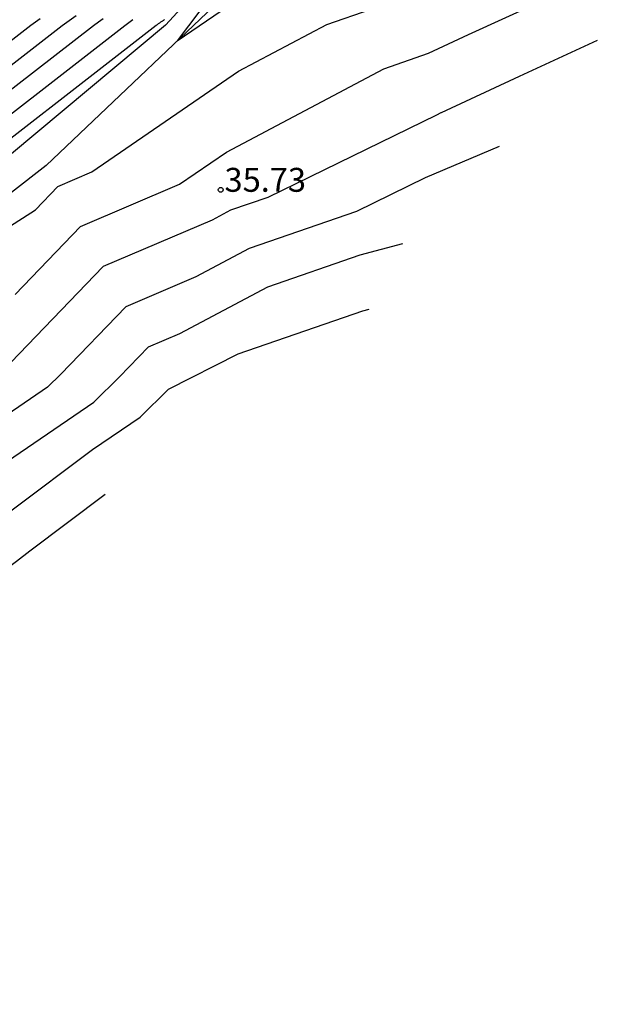
# Model space of a CAD drawing. Units: metres. Extents: x 585894 to 586244, y 4794040 to 4794290.
# Drawn here: x 585932 to 585950, y 4794166 to 4794197 of the extents above; entities that cross this region are included whole.
import ezdxf

# ---------------------------------------------------------------- set-up
doc = ezdxf.new("R2010")
doc.units = ezdxf.units.M
doc.header["$MEASUREMENT"] = 0
for name, color, linetype in [('020104', 34, 'Continuous'), ('020204', 9, 'Continuous'), ('020308', 9, 'Continuous'), ('070116', 6, 'Continuous')]:
    doc.layers.add(name, color=color, linetype=linetype)
doc.layers.add('020105', color=24, linetype='Continuous', lineweight=30)
doc.styles.add('ARIAL', font='arial.ttf', dxfattribs={"height": 1})

# ---------------------------------------------------------------- blocks, each defined once
blk = doc.blocks.new('COTAPU')
blk.add_circle((0, 0), 0.075)

msp = doc.modelspace()

# ---------------------------------------------------------------- linework, layer by layer
at = {"layer": '020104'}
for points, elevation in [([(585937.574, 4794198.007), (585936.503, 4794196.587), (585938.803, 4794198.166)], 34.5), ([(585931.423, 4794188.637), (585933.476, 4794190.767), (585936.584, 4794192.096), (585938.049, 4794193.101), (585942.985, 4794195.715), (585944.387, 4794196.203), (585945.645, 4794196.789), (585948.097, 4794197.92)], 35.5), ([(585928.927, 4794191.706), (585935.849, 4794197.076), (585935.868, 4794197.09), (585935.888, 4794197.104), (585935.907, 4794197.118), (585935.926, 4794197.131), (585935.945, 4794197.144), (585935.964, 4794197.158), (585935.982, 4794197.17), (585936, 4794197.183), (585936.018, 4794197.195), (585936.036, 4794197.208), (585936.053, 4794197.22), (585936.08, 4794197.238), (585936.088, 4794197.243), (585936.105, 4794197.254)], 34.5), ([(585928.977, 4794192.506), (585934.867, 4794197.075), (585934.953, 4794197.137), (585935.038, 4794197.197), (585935.121, 4794197.257)], 34), ([(585929.026, 4794193.305), (585933.886, 4794197.075), (585934.038, 4794197.184), (585934.187, 4794197.291)], 33.5), ([(585929.076, 4794194.104), (585932.904, 4794197.074), (585933.122, 4794197.231), (585933.337, 4794197.384)], 33), ([(585949.682, 4794196.602), (585947.236, 4794195.474), (585944.789, 4794194.334), (585944.773, 4794194.329), (585944.641, 4794194.259), (585939.351, 4794191.68), (585938.183, 4794191.278), (585937.602, 4794190.97), (585934.186, 4794189.509), (585931.027, 4794186.231)], 36), ([(585946.607, 4794193.277), (585944.289, 4794192.289), (585942.13, 4794191.236), (585938.766, 4794190.078), (585937.094, 4794189.191), (585934.895, 4794188.251), (585932.862, 4794186.141), (585932.441, 4794185.725), (585930.795, 4794184.605)], 36.5), ([(585916.265, 4794172.196), (585918.13, 4794173.845), (585918.586, 4794174.439), (585921.768, 4794176.599), (585924.565, 4794178.352), (585926.795, 4794180.012), (585930.308, 4794182.792), (585930.604, 4794183.057), (585930.747, 4794183.116), (585933.892, 4794185.256), (585934.698, 4794186.051), (585935.605, 4794186.993), (585936.586, 4794187.413), (585939.35, 4794188.878), (585942.246, 4794189.875), (585943.588, 4794190.236)], 37), ([(585922.524, 4794174.013), (585925.933, 4794176.15), (585931.466, 4794180.269), (585931.884, 4794180.599), (585934.248, 4794182.373)], 38)]:
    msp.add_lwpolyline(points, dxfattribs=dict(at, elevation=elevation))
at = {"layer": '020105'}
for points, elevation in [([(585924.319, 4794186.34), (585932.062, 4794191.295), (585932.766, 4794192.025), (585933.832, 4794192.481), (585938.426, 4794195.634), (585941.197, 4794197.101), (585943.984, 4794198.072)], 35), ([(585932.207, 4794197.277), (585931.923, 4794197.074), (585929.126, 4794194.904)], 32.5), ([(585918.764, 4794172.906), (585919.312, 4794173.39), (585919.446, 4794173.565), (585920.381, 4794174.199), (585925.249, 4794177.251), (585929.13, 4794180.14), (585931.287, 4794181.847), (585933.852, 4794183.772), (585935.344, 4794184.787), (585936.232, 4794185.664), (585938.42, 4794186.778), (585942.326, 4794188.121), (585942.526, 4794188.175)], 37.5)]:
    msp.add_lwpolyline(points, dxfattribs=dict(at, elevation=elevation))
at = {"layer": '070116'}
for points in [[(585939.922, 4794201.196), (585936.143, 4794197.076), (585928.885, 4794191.03), (585921.213, 4794185.23), (585915.294, 4794180.7), (585903.837, 4794170.349), (585901.357, 4794168.425), (585898.887, 4794166.521)], [(585938.909, 4794198.875), (585932.396, 4794192.682), (585924.257, 4794186.341), (585917.135, 4794180.479), (585909.482, 4794173.962), (585903.462, 4794168.992), (585899.043, 4794166.375), (585898.887, 4794166.521)]]:
    msp.add_lwpolyline(points, dxfattribs=at)

# ---------------------------------------------------------------- block references
at = {"layer": '020204'}
msp.add_blockref('COTAPU', (585937.872, 4794191.916, 35.73), dxfattribs=at)

# ---------------------------------------------------------------- texts
at = {"layer": '020308', "lineweight": -3, "style": 'ARIAL'}
msp.add_text('35.73', height=0.75, dxfattribs=at).set_placement((585937.992, 4794191.856))

doc.saveas('drawing.dxf')
